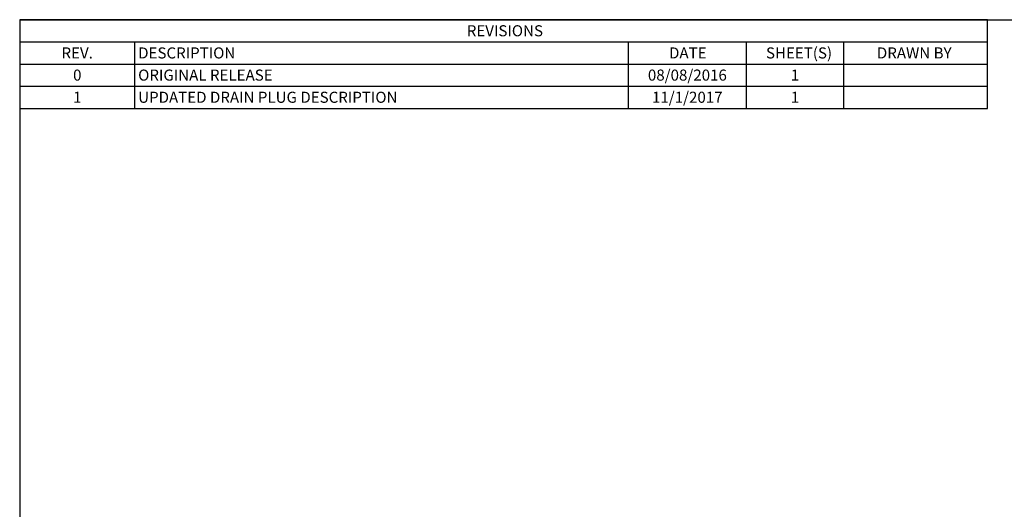
# Model space of a CAD drawing. Units: inches. Extents: x 3 to 63, y 3 to 47.3.
# Drawn here: x 3 to 36.3, y 30.7 to 47.3 of the extents above; entities that cross this region are included whole.
import ezdxf

# ---------------------------------------------------------------- set-up
doc = ezdxf.new("R2010")
doc.units = ezdxf.units.IN
doc.header["$LTSCALE"] = 6
doc.header["$MEASUREMENT"] = 0
doc.layers.add('FORMAT', color=7, linetype='Continuous')
doc.styles.add('SLDTEXTSTYLE0', font='TXT', dxfattribs={"width": 0.75})

# ---------------------------------------------------------------- blocks, each defined once
blk = doc.blocks.new('SW_TABLEANNOTATION_0')
at = {"layer": 'FORMAT', "color": 0}
for p, q in [((0, 0), (0, -3)), ((32.758, 0), (0, 0)), ((32.758, -3), (32.758, 0)), ((0, -0.75), (32.758, -0.75)), ((3.892, -0.75), (3.892, -1.5)), ((20.595, -0.75), (20.595, -1.5)), ((24.592, -0.75), (24.592, -1.5)), ((27.893, -0.75), (27.893, -1.5)), ((0, -1.5), (32.758, -1.5)), ((3.892, -1.5), (3.892, -3)), ((20.595, -1.5), (20.595, -3)), ((24.592, -1.5), (24.592, -3)), ((27.893, -1.5), (27.893, -3)), ((0, -2.25), (32.758, -2.25)), ((0, -3), (32.758, -3))]:
    blk.add_line(p, q, dxfattribs=at)
at = {"layer": 'FORMAT', "color": 0, "char_height": 0.375, "attachment_point": 1, "style": 'SLDTEXTSTYLE0'}
for s, insert in [('REVISIONS', (15.135, -0.187)), ('REV.', (1.415, -0.937)), ('DESCRIPTION', (4.01, -0.937)), ('DATE', (21.981, -0.937)), ('SHEET(S)', (25.263, -0.937)), ('DRAWN BY', (29.017, -0.937)), ('08/08/2016', (21.266, -1.687)), ('0', (1.807, -1.687)), ('ORIGINAL RELEASE', (4.01, -1.687)), ('1', (26.104, -1.687)), ('1', (1.807, -2.437)), ('UPDATED DRAIN PLUG DESCRIPTION', (4.01, -2.437)), ('11/1/2017', (21.405, -2.437)), ('1', (26.104, -2.437))]:
    blk.add_mtext(s, dxfattribs=dict(at, insert=insert))

msp = doc.modelspace()

# ---------------------------------------------------------------- linework, layer by layer
at = {"layer": 'FORMAT'}
for q in [(63, 47.25), (3, 3)]:
    msp.add_line((3, 47.25), q, dxfattribs=at)

# ---------------------------------------------------------------- block references
msp.add_blockref('SW_TABLEANNOTATION_0', (3, 47.25), dxfattribs=at)

doc.saveas('drawing.dxf')
